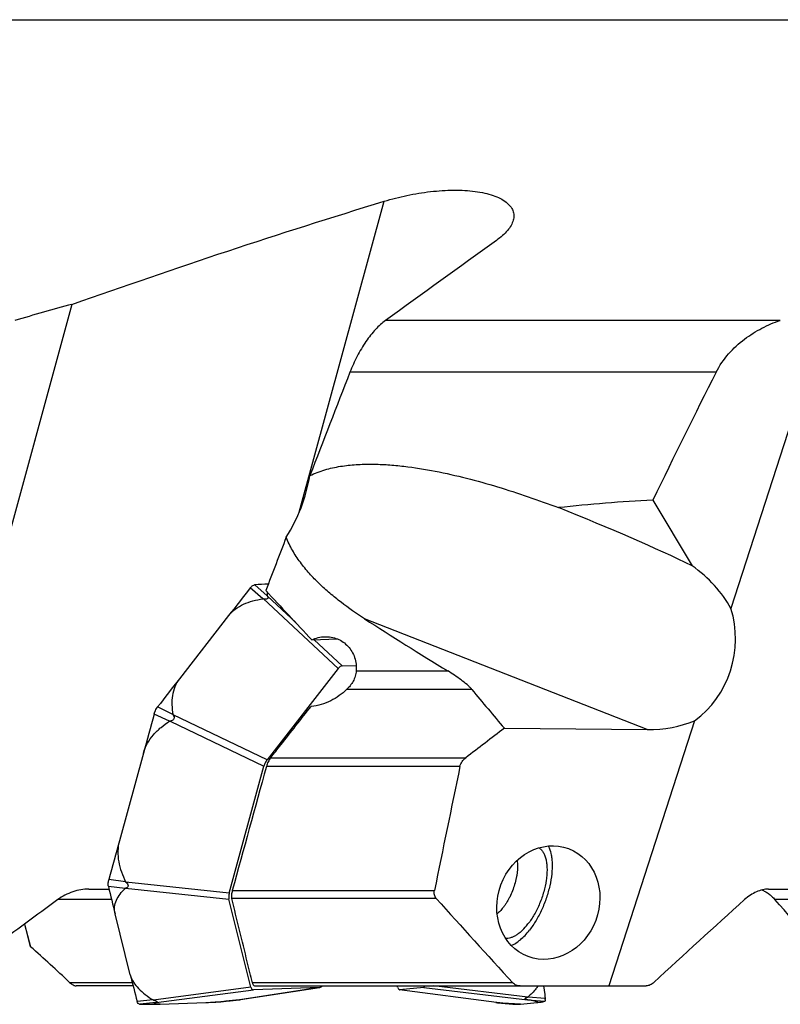
# Model space of a CAD drawing. Units: millimetres. Extents: x 0 to 841, y 0 to 594.
# Drawn here: x 406 to 439, y 118 to 160 of the extents above; entities that cross this region are included whole.
import ezdxf

# ---------------------------------------------------------------- set-up
doc = ezdxf.new("R2010")
doc.units = ezdxf.units.MM
doc.header["$LTSCALE"] = 46.255
for name, color, linetype in [('10105084_CL', 7, 'CONTINUOUS'), ('607065095-000_CL', 7, 'CONTINUOUS'), ('607083124-000_CL', 7, 'CONTINUOUS')]:
    doc.layers.add(name, color=color, linetype=linetype)

msp = doc.modelspace()

# ---------------------------------------------------------------- linework, layer by layer
at = {"layer": '10105084_CL', "color": 7, "linetype": 'CONTINUOUS'}
for points, knots in [([(427.1904, 123.8351), (427.1963, 123.7985), (427.2052, 123.7223), (427.2108, 123.6042), (427.2087, 123.4796), (427.1991, 123.3497), (427.182, 123.2154), (427.1491, 123.0301), (427.0901, 122.7958), (426.9945, 122.5192), (426.8954, 122.2959), (426.8057, 122.1258), (426.7347, 122.0051), (426.6602, 121.8915), (426.6075, 121.8197), (426.5806, 121.7852)], [0, 0, 0, 0, 0.0509239, 0.1049878, 0.1619748, 0.2216074, 0.283559, 0.347463, 0.4794819, 0.6142781, 0.7482668, 0.813862, 0.8779444, 0.9401136, 1, 1, 1, 1]), ([(426.5806, 121.7852), (426.5411, 121.7346), (426.4613, 121.6406), (426.3721, 121.5553), (426.327, 121.5175)], [0, 0, 0, 0, 0.5218024, 1, 1, 1, 1])]:
    msp.add_open_spline(points, degree=3, knots=knots, dxfattribs=at)
at = {"layer": '607065095-000_CL', "color": 9, "linetype": 'CONTINUOUS'}
for p, q in [((416.1617, 135.1899), (415.6152, 135.6606)), ((416.3482, 135.3172), (415.8139, 135.7963)), ((416.1842, 135.1875), (419.4289, 132.1638)), ((417.5847, 134.1574), (416.3546, 135.3037)), ((419.5992, 132.28), (418.383, 133.4134)), ((412.2541, 130.1765), (411.5929, 130.5001)), ((412.11, 129.8797), (411.4394, 130.1839)), ((412.1319, 129.8861), (416.2088, 127.9302)), ((416.3403, 128.2012), (412.2635, 130.1571)), ((410.1864, 122.6222), (409.4587, 122.7029)), ((410.2036, 122.9146), (409.4771, 123.0145)), ((410.2033, 122.6305), (414.6863, 122.1581)), ((414.702, 122.4251), (410.2191, 122.8975)), ((427.6565, 117.9125), (423.5637, 118.3965)), ((415.6439, 118.3353), (411.419, 117.7775)), ((411.5283, 117.6709), (415.7532, 118.2287)), ((418.6142, 118.3274), (415.1603, 117.7962)), ((426.2982, 117.6709), (422.0913, 118.2287)), ((423.1489, 118.3274), (427.6407, 117.7962)), ((427.6748, 117.921), (428.4102, 117.8641)), ((411.3979, 117.7855), (410.7058, 117.7243)), ((411.5176, 117.6687), (410.8333, 117.5999)), ((415.1374, 117.7936), (414.5593, 117.7285)), ((426.3194, 117.6687), (426.3359, 117.667)), ((427.0135, 117.6), (427.0145, 117.5999)), ((427.6575, 117.7936), (428.3918, 117.7285))]:
    msp.add_line(p, q, dxfattribs=at)
at = {"layer": '607065095-000_CL', "color": 7, "linetype": 'CONTINUOUS'}
for p, q in [((414.6727, 134.4619), (412.5385, 131.7237)), ((419.4289, 132.1638), (416.3403, 128.2012)), ((419.5992, 132.28), (420.2105, 132.3011)), ((410.9733, 128.4989), (409.932, 124.6948)), ((414.702, 122.4251), (416.2088, 127.9302)), ((415.6439, 118.3353), (414.6863, 122.1581)), ((410.4067, 118.876), (409.745, 121.5176)), ((422.0038, 118.3353), (421.9717, 118.3965)), ((428.3419, 118.3965), (428.39, 118.0213)), ((415.1943, 117.8011), (418.6244, 118.3286)), ((418.6142, 118.3274), (415.7532, 118.2287)), ((418.6142, 118.3274), (418.6244, 118.3286)), ((422.0888, 118.2289), (422.0913, 118.2287)), ((423.1489, 118.3274), (422.0913, 118.2287)), ((428.39, 118.0213), (428.3934, 117.9953)), ((428.3934, 117.9953), (428.3997, 117.9462)), ((428.3997, 117.9462), (428.4015, 117.932)), ((428.4015, 117.932), (428.4102, 117.8641)), ((411.7073, 117.6075), (413.6843, 117.6757)), ((414.5628, 117.7289), (415.1468, 117.7947)), ((426.3359, 117.667), (427.0135, 117.6)), ((427.3386, 117.6075), (428.0694, 117.6757)), ((427.6575, 117.7936), (427.6407, 117.7962)), ((428.3957, 117.7299), (428.3918, 117.7285)), ((428.4102, 117.8641), (428.4121, 117.85)), ((428.4121, 117.85), (428.4135, 117.8379))]:
    msp.add_line(p, q, dxfattribs=at)
for centre, radius, start, end in [((557.2975, 23.2989), 180.8287, 141.583681, 142.066842), ((416.6606, 134.8316), 1.3343, 140.79849, 141.58535), ((415.8282, 135.6083), 0.1885, 94.35844, 97.77775), ((417.4784, 113.7836), 22.0755, 92.81528, 94.32422), ((561.2988, 15.7853), 188.6037, 142.068439, 142.538225), ((412.8249, 129.5562), 1.552, 142.54125, 143.25305), ((720.0274, 43.9066), 320.4221, 164.379668, 164.692287), ((413.8951, 129.4973), 2.5499, 163.89592, 164.37927), ((715.0925, 41.1662), 316.3858, 164.691934, 165.0072), ((410.0677, 122.8445), 0.6252, 191.67958, 193.09009), ((480.0037, 139.1126), 72.4284, 193.094857, 194.059497), ((410.3458, 122.7678), 0.903, 165.49308, 167.70078), ((411.8336, 122.3833), 2.4396, 165.00654, 165.50462), ((475.6858, 135.2162), 67.2931, 194.053117, 195.066239), ((418.6066, 118.4455), 0.1184, 278.6294, 282.43855), ((411.1709, 117.8494), 0.4817, 195.05297, 196.73226), ((410.8342, 117.7194), 0.1194, 255.99813, 264.42296), ((410.8356, 117.7323), 0.1324, 264.37551, 269.00786), ((411.124, 134.5003), 16.9029, 269.01457, 271.97767), ((413.0945, 134.7277), 17.0622, 271.98117, 274.92508), ((414.5481, 117.8583), 0.1303, 274.92398, 276.48313), ((409.4369, 174.5182), 57.0103, 275.19815, 275.73861), ((415.0627, 118.5352), 0.7453, 275.74791, 276.47956), ((414.9582, 119.4591), 1.6751, 276.46517, 276.92886), ((414.9669, 119.3956), 1.611, 276.89291, 277.3817), ((415.0055, 119.1001), 1.313, 277.37217, 278.27211), ((426.4488, 119.0551), 1.3924, 262.88048, 263.78986), ((426.4622, 119.1579), 1.4961, 263.70652, 264.29025), ((426.3662, 118.198), 0.5314, 264.29627, 264.95498), ((427.0153, 117.6177), 0.0178, 264.24224, 267.34574), ((427.1223, 119.9282), 2.3308, 267.3498, 275.32557), ((427.8452, 120.0558), 2.3906, 275.38161, 283.21804), ((427.8541, 117.7759), 0.5629, 5.31938, 6.32732), ((427.9748, 117.7866), 0.4417, 2.79524, 5.381)]:
    msp.add_arc(centre, radius, start, end, dxfattribs=at)
for points, knots in [([(415.6267, 135.6749), (415.6402, 135.6915), (415.6878, 135.7443), (415.7527, 135.7883), (415.8027, 135.7951)], [0, 0, 0, 0, 0.2975915, 1, 1, 1, 1]), ([(416.3411, 135.4928), (416.3402, 135.4789), (416.3381, 135.4203), (416.3425, 135.3615), (416.3482, 135.3172)], [0, 0, 0, 0, 0.2374533, 1, 1, 1, 1]), ([(414.6727, 134.4619), (414.756, 134.5688), (414.9582, 134.7612), (415.3242, 134.9699), (415.7314, 135.1121), (416.0166, 135.1689), (416.1617, 135.1899)], [0, 0, 0, 0, 0.2398735, 0.4868215, 0.740646, 1, 1, 1, 1]), ([(416.3546, 135.3037), (416.3608, 135.2938), (416.3717, 135.2743), (416.3817, 135.2441), (416.3787, 135.213), (416.3559, 135.1885), (416.3205, 135.1761), (416.2616, 135.1711), (416.2151, 135.1795), (416.1842, 135.1875)], [0, 0, 0, 0, 0.1172243, 0.2214649, 0.3144779, 0.4132185, 0.5360677, 0.6813478, 1, 1, 1, 1]), ([(416.3482, 135.3172), (416.3483, 135.3162), (416.3498, 135.3114), (416.3525, 135.3071), (416.3546, 135.3037)], [0, 0, 0, 0, 0.2052008, 1, 1, 1, 1]), ([(419.5992, 132.28), (419.5692, 132.2785), (419.5027, 132.2455), (419.4537, 132.1952), (419.4289, 132.1638)], [0, 0, 0, 0, 0.4279379, 1, 1, 1, 1]), ([(412.5385, 131.7237), (412.4566, 131.6187), (412.3232, 131.3833), (412.2213, 130.9913), (412.2011, 130.5838), (412.2308, 130.3119), (412.2541, 130.1765)], [0, 0, 0, 0, 0.2470149, 0.4944009, 0.7450865, 1, 1, 1, 1]), ([(411.4453, 130.2046), (411.4527, 130.2304), (411.4856, 130.3291), (411.535, 130.4228), (411.5813, 130.4847)], [0, 0, 0, 0, 0.2575577, 1, 1, 1, 1]), ([(410.9733, 128.4989), (411.0134, 128.6457), (411.1324, 128.9297), (411.4009, 129.3027), (411.732, 129.6206), (411.9809, 129.7983), (412.11, 129.8797)], [0, 0, 0, 0, 0.249728, 0.4994835, 0.7495438, 1, 1, 1, 1]), ([(412.2635, 130.1571), (412.2813, 130.1318), (412.3043, 130.0893), (412.3098, 130.0261), (412.297, 129.9789), (412.2674, 129.9393), (412.2131, 129.9018), (412.1642, 129.89), (412.1319, 129.8861)], [0, 0, 0, 0, 0.243006, 0.3653012, 0.4897772, 0.6168487, 0.7450642, 1, 1, 1, 1]), ([(416.3403, 128.2012), (416.3105, 128.1625), (416.2593, 128.0748), (416.2227, 127.9803), (416.2088, 127.9302)], [0, 0, 0, 0, 0.4850336, 1, 1, 1, 1]), ([(409.932, 124.6948), (409.8918, 124.5478), (409.8495, 124.2415), (409.8898, 123.7813), (410.0117, 123.3352), (410.1344, 123.0522), (410.2036, 122.9146)], [0, 0, 0, 0, 0.2487164, 0.4983715, 0.7488674, 1, 1, 1, 1]), ([(409.4554, 122.718), (409.4517, 122.7357), (409.441, 122.8163), (409.4502, 122.8985), (409.4636, 122.9601)], [0, 0, 0, 0, 0.2229097, 1, 1, 1, 1]), ([(409.745, 121.5176), (409.7203, 121.6162), (409.7061, 121.8229), (409.7938, 122.121), (409.9607, 122.3898), (410.1066, 122.5471), (410.1864, 122.6222)], [0, 0, 0, 0, 0.2446871, 0.4860185, 0.736318, 1, 1, 1, 1]), ([(410.2033, 122.6305), (410.1987, 122.629), (410.1926, 122.6269), (410.1874, 122.6232), (410.1864, 122.6222)], [0, 0, 0, 0, 0.7685477, 1, 1, 1, 1]), ([(410.2191, 122.8975), (410.2446, 122.8773), (410.2903, 122.8336), (410.3197, 122.7564), (410.3046, 122.6991), (410.278, 122.667), (410.2428, 122.6448), (410.2168, 122.6348), (410.2033, 122.6305)], [0, 0, 0, 0, 0.2763697, 0.5334581, 0.650381, 0.7637847, 0.8797371, 1, 1, 1, 1]), ([(414.702, 122.4251), (414.6893, 122.378), (414.6742, 122.2892), (414.6767, 122.1979), (414.6863, 122.1581)], [0, 0, 0, 0, 0.5438809, 1, 1, 1, 1]), ([(410.4067, 118.876), (410.4625, 118.6531), (410.6827, 118.3406), (411.0569, 118.0128), (411.2803, 117.859), (411.3979, 117.7855)], [0, 0, 0, 0, 0.4597018, 0.7225147, 1, 1, 1, 1]), ([(418.6321, 118.3299), (418.6511, 118.3341), (418.691, 118.3526), (418.7246, 118.3799), (418.7416, 118.3962)], [0, 0, 0, 0, 0.4526571, 1, 1, 1, 1]), ([(423.1489, 118.3274), (423.1572, 118.3286), (423.1657, 118.3467), (423.1684, 118.37), (423.1688, 118.3869), (423.1685, 118.3962)], [0, 0, 0, 0, 0.3357439, 0.6233792, 1, 1, 1, 1]), ([(428.0956, 118.3964), (428.0689, 118.3527), (427.9486, 118.1776), (427.7972, 118.0255), (427.6748, 117.921)], [0, 0, 0, 0, 0.2413275, 1, 1, 1, 1]), ([(415.6439, 118.3353), (415.6479, 118.3196), (415.6585, 118.291), (415.6834, 118.2558), (415.7158, 118.2332), (415.7409, 118.2285), (415.7532, 118.2287)], [0, 0, 0, 0, 0.2960194, 0.5493133, 0.7759746, 1, 1, 1, 1]), ([(422.0038, 118.3353), (422.0116, 118.3204), (422.0264, 118.2941), (422.0491, 118.261), (422.0685, 118.2392), (422.0826, 118.2296), (422.0889, 118.2288)], [0, 0, 0, 0, 0.3634492, 0.6522646, 0.8637676, 1, 1, 1, 1]), ([(427.6407, 117.7962), (427.6278, 117.7981), (427.6037, 117.8021), (427.5754, 117.8092), (427.5572, 117.8173), (427.5475, 117.824), (427.5411, 117.8323), (427.5397, 117.8468), (427.554, 117.8653), (427.5924, 117.8908), (427.6298, 117.9044), (427.6565, 117.9125)], [0, 0, 0, 0, 0.1528984, 0.284669, 0.339004, 0.3843739, 0.4220651, 0.4570947, 0.545507, 0.6733586, 1, 1, 1, 1]), ([(410.8053, 117.6035), (410.7833, 117.609), (410.7384, 117.6378), (410.7174, 117.685), (410.7097, 117.7107)], [0, 0, 0, 0, 0.4586676, 1, 1, 1, 1]), ([(411.419, 117.7775), (411.4347, 117.7734), (411.4652, 117.7647), (411.508, 117.7495), (411.5444, 117.7322), (411.5689, 117.7165), (411.5827, 117.7005), (411.5797, 117.6896), (411.5737, 117.6843), (411.5653, 117.6801), (411.55, 117.675), (411.5373, 117.6725), (411.5283, 117.6709)], [0, 0, 0, 0, 0.1961878, 0.384352, 0.5513786, 0.6770599, 0.7491797, 0.7752794, 0.8053623, 0.8432631, 0.8891193, 1, 1, 1, 1]), ([(411.7073, 117.6075), (411.6733, 117.6063), (411.6139, 117.6049), (411.5447, 117.6055), (411.5019, 117.608), (411.4788, 117.6105), (411.4612, 117.6135), (411.4492, 117.6173), (411.4412, 117.6214), (411.4384, 117.6284), (411.4428, 117.6348), (411.4548, 117.644), (411.4805, 117.6558), (411.5037, 117.6641), (411.5176, 117.6687)], [0, 0, 0, 0, 0.2800836, 0.4900914, 0.5697239, 0.6332688, 0.6815998, 0.7158741, 0.7380477, 0.752955, 0.7704302, 0.7965936, 0.8789261, 1, 1, 1, 1]), ([(411.5283, 117.6709), (411.5271, 117.6707), (411.5236, 117.67), (411.52, 117.6695), (411.5176, 117.6687)], [0, 0, 0, 0, 0.3158483, 1, 1, 1, 1]), ([(413.6843, 117.6757), (413.8173, 117.6803), (414.1235, 117.7008), (414.4291, 117.7267), (414.602, 117.7424)], [0, 0, 0, 0, 0.4337537, 1, 1, 1, 1]), ([(426.9601, 117.6186), (426.9128, 117.6217), (426.6991, 117.6364), (426.4856, 117.6542), (426.3194, 117.6687)], [0, 0, 0, 0, 0.2212961, 1, 1, 1, 1]), ([(427.3386, 117.6075), (427.3195, 117.6057), (427.2722, 117.6048), (427.146, 117.6074), (427.039, 117.6136), (426.9601, 117.6186)], [0, 0, 0, 0, 0.1515446, 0.3742816, 1, 1, 1, 1]), ([(428.0694, 117.6757), (428.0753, 117.6763), (428.085, 117.6778), (428.0958, 117.6796), (428.1028, 117.6855), (428.0967, 117.6925), (428.0872, 117.6969), (428.0714, 117.7034), (428.0503, 117.7101), (428.0237, 117.7176), (427.9922, 117.7256), (427.9411, 117.7376), (427.867, 117.7535), (427.767, 117.7733), (427.6954, 117.7867), (427.6575, 117.7936)], [0, 0, 0, 0, 0.0360315, 0.0583837, 0.069492, 0.0812304, 0.1035408, 0.1374927, 0.1827695, 0.2388015, 0.3049503, 0.3805653, 0.5576946, 0.7655423, 1, 1, 1, 1]), ([(428.4159, 117.8082), (428.4164, 117.7982), (428.4165, 117.7801), (428.4134, 117.7532), (428.4049, 117.734), (428.3957, 117.7299)], [0, 0, 0, 0, 0.3586217, 0.6400725, 1, 1, 1, 1])]:
    msp.add_open_spline(points, degree=3, knots=knots, dxfattribs=at)
for points in [[(416.1842, 135.1875), (416.1769, 135.1894), (416.1691, 135.191), (416.1617, 135.1899)], [(412.1319, 129.8861), (412.1243, 129.8852), (412.1164, 129.8837), (412.11, 129.8797)], [(412.2541, 130.1765), (412.2553, 130.1694), (412.2593, 130.163), (412.2635, 130.1571)], [(410.2036, 122.9146), (410.207, 122.9077), (410.213, 122.9023), (410.2191, 122.8975)], [(427.6565, 117.9125), (427.663, 117.9144), (427.6697, 117.9166), (427.6748, 117.921)], [(411.3979, 117.7855), (411.4042, 117.7815), (411.4117, 117.7793), (411.419, 117.7775)]]:
    msp.add_open_spline(points, degree=3, dxfattribs=at)
at = {"layer": '607083124-000_CL', "color": 9, "linetype": 'CONTINUOUS'}
for p, q in [((397.0399, 160.3177), (495.278, 160.3177)), ((417.738, 138.9538), (421.4296, 152.4411)), ((438.6168, 147.2706), (421.4823, 147.2706)), ((435.8284, 145.021), (419.9378, 145.021)), ((432.8342, 129.5188), (420.5712, 134.3273)), ((420.2122, 132.0636), (424.1818, 132.0636)), ((425.2308, 131.2563), (419.7966, 131.2563)), ((416.4985, 128.2938), (424.965, 128.2938)), ((424.7137, 127.916), (416.3135, 127.916)), ((423.6864, 122.1885), (414.8101, 122.1885)), ((414.8324, 122.5296), (423.6053, 122.5296)), ((409.5924, 122.1385), (407.2551, 122.1385)), ((447.3842, 122.1385), (438.3835, 122.1385)), ((407.7741, 118.5491), (410.4894, 118.5491)), ((427.0078, 118.5249), (415.7082, 118.5249))]:
    msp.add_line(p, q, dxfattribs=at)
at = {"layer": '607083124-000_CL', "color": 7, "linetype": 'CONTINUOUS'}
for p, q in [((407.8753, 147.9677), (404.2649, 134.7771)), ((440.7344, 147.9677), (436.4733, 134.7771)), ((433.0834, 139.4732), (434.7958, 136.6274)), ((418.2862, 133.4101), (419.3992, 133.4485)), ((418.2536, 130.5245), (418.2594, 130.5247)), ((418.2612, 130.5248), (418.2594, 130.5247)), ((434.8976, 129.8995), (431.1816, 118.3965)), ((426.642, 129.5732), (432.8342, 129.5188)), ((408.6131, 122.5965), (409.4836, 122.5965)), ((438.1063, 122.5965), (447.5065, 122.5965)), ((405.8197, 121.0814), (406.0817, 120.0949)), ((406.0817, 120.0949), (405.8302, 121.0893)), ((410.5286, 118.3965), (408.0508, 118.3965)), ((415.8344, 118.3965), (432.7987, 118.3965))]:
    msp.add_line(p, q, dxfattribs=at)
for centre, radius, start, end in [((1159.009, -871.0552), 1257.3516, 125.6438108, 125.9140909), ((489.9321, -149.0986), 308.191, 105.441423, 105.920938), ((598.8856, -97.937), 285.3572, 127.128681, 127.552193), ((767.6702, 430.7044), 462.0681, 221.88863, 222.501821), ((594.3648, -133.4627), 316.7681, 126.205548, 126.826731), ((649.9127, -115.0047), 318.655, 131.909543, 132.866874), ((197.861, -90.4462), 321.0036, 40.622209, 41.471699), ((327.1043, 31.9263), 118.3686, 47.038023, 48.147496)]:
    msp.add_arc(centre, radius, start, end, dxfattribs=at)
for centre, major_axis, ratio, start_param, end_param in [((398.4458, -65.2382), (99.448, 345.2334), 0.1281769, 0.953382, 0.9696482), ((335.5449, -1004.1155), (153.2537, 1205.3341), 0.1182401, 0.3219539, 0.3368377), ((415.8703, 139.9983), (1.369, 3.7594), 0.5299311, -1.9699634, -1.2396527), ((448.6453, 7.0548), (-25.3792, 131.227), 0.7249841, -0.1019825, -0.0597129), ((408.1439, 143.0279), (31.1724, -9.608), 0.0975666, 0.5760875, 0.8688115), ((398.4458, -65.2382), (99.448, 345.2334), 0.1281769, 0.9792206, 0.9874882), ((431.8081, 133.7489), (4.961, -2.0644), 0.7442786, 0.7553247, 1.2581921), ((456.3455, 136.0039), (77.595, -71.7618), 0.2709586, -1.8497526, -1.8211092), ((433.1482, 133.2234), (0.949, 3.8948), 0.8713106, -2.3493784, -0.9607139), ((451.0012, 160.4029), (73.9204, -39.6965), 0.4521554, -1.744146, -1.6929061), ((478.5619, 128.61), (68.0726, -49.6509), 0.4099011, -2.129273, -2.0997055), ((431.8081, 133.7489), (4.961, -2.0644), 0.7442786, -1.0715653, -0.6333398), ((460.1142, 138.5895), (75.6718, 261.4318), 0.1441765, -4.629878, -4.6092654), ((458.4396, -23.6277), (44.6879, 346.4944), 0.1664552, 1.1397092, 1.1569194)]:
    msp.add_ellipse(centre, major_axis=major_axis, ratio=ratio, start_param=start_param, end_param=end_param, dxfattribs=at)
msp.add_ellipse((428.5497, 122.0107), major_axis=(0.879, 2.3404), ratio=0.8794447, dxfattribs=at)
for points, knots in [([(421.4296, 152.4411), (421.7538, 152.54), (422.4173, 152.7096), (423.2616, 152.8476), (423.9406, 152.9079), (424.437, 152.9255), (424.9143, 152.9141), (425.3638, 152.8729), (425.7764, 152.8017), (426.1432, 152.7013), (426.4565, 152.5732), (426.7099, 152.4196), (426.8725, 152.2667), (426.9632, 152.1351), (427.0113, 152.0355), (427.0416, 151.9326), (427.0585, 151.7908), (427.0442, 151.6827), (427.0252, 151.6133)], [0, 0, 0, 0, 0.1606241, 0.3240385, 0.4047616, 0.4835335, 0.5592823, 0.6308861, 0.6972482, 0.7574169, 0.8107505, 0.857124, 0.8971706, 0.9153326, 0.9326079, 0.9493489, 0.9659349, 1, 1, 1, 1]), ([(407.8753, 147.9677), (410.1217, 148.7586), (414.6234, 150.3004), (419.1565, 151.7477), (421.4296, 152.4411)], [0, 0, 0, 0, 0.5005339, 1, 1, 1, 1]), ([(427.0252, 151.6133), (427.0041, 151.5362), (426.9348, 151.3784), (426.7743, 151.1567), (426.5572, 150.9389), (426.3869, 150.8049), (426.2942, 150.7384)], [0, 0, 0, 0, 0.2068584, 0.4405822, 0.7047765, 1, 1, 1, 1]), ([(421.4823, 147.2706), (421.4066, 147.2158), (421.2558, 147.0917), (421.0408, 146.8769), (420.8302, 146.6288), (420.5532, 146.2504), (420.2381, 145.7185), (420.031, 145.2603), (419.9378, 145.021)], [0, 0, 0, 0, 0.1015395, 0.2117423, 0.3298393, 0.4548536, 0.7209343, 1, 1, 1, 1]), ([(435.8284, 145.021), (435.9739, 145.3094), (436.3418, 145.8362), (436.9249, 146.3694), (437.4281, 146.7166), (437.9389, 147.0084), (438.3433, 147.1792), (438.6168, 147.2706)], [0, 0, 0, 0, 0.2643242, 0.5190318, 0.6427052, 0.7640025, 1, 1, 1, 1]), ([(418.1994, 140.5345), (418.407, 140.6399), (418.8439, 140.8052), (419.5238, 140.9519), (420.2119, 141.0245), (420.9018, 141.0407), (421.591, 141.0125), (422.5076, 140.9263), (423.6472, 140.7433), (425.0006, 140.4358), (426.342, 140.0596), (427.6724, 139.6284), (428.551, 139.311), (428.9888, 139.146)], [0, 0, 0, 0, 0.0628651, 0.125228, 0.187341, 0.2493562, 0.311364, 0.373419, 0.4977693, 0.6225778, 0.7478865, 0.8736987, 1, 1, 1, 1]), ([(420.5712, 134.3273), (420.2231, 134.5513), (419.7127, 134.9061), (419.0682, 135.4254), (418.6072, 135.841), (418.174, 136.2869), (417.7771, 136.7683), (417.4297, 137.2915), (417.2469, 137.6713), (417.1738, 137.8688)], [0, 0, 0, 0, 0.2492059, 0.3736483, 0.4980877, 0.6226674, 0.7476006, 0.8732132, 1, 1, 1, 1]), ([(418.2862, 133.4101), (418.3745, 133.4512), (418.5583, 133.5164), (418.7515, 133.5435), (418.8476, 133.5468)], [0, 0, 0, 0, 0.5032936, 1, 1, 1, 1]), ([(418.8476, 133.5468), (418.9412, 133.55), (419.1291, 133.5373), (419.4, 133.4592), (419.6477, 133.3245), (419.8612, 133.1382), (420.0311, 132.9081), (420.1503, 132.6444), (420.2143, 132.3584), (420.219, 132.1617), (420.2122, 132.0636)], [0, 0, 0, 0, 0.1233792, 0.2460265, 0.3686262, 0.4918854, 0.6164049, 0.7425699, 0.8704894, 1, 1, 1, 1]), ([(420.2122, 132.0636), (420.2066, 131.9841), (420.1769, 131.8274), (420.0837, 131.6106), (419.9549, 131.419), (419.8512, 131.3076), (419.7966, 131.2563)], [0, 0, 0, 0, 0.25742, 0.5101993, 0.7577958, 1, 1, 1, 1]), ([(425.2308, 131.2563), (425.2002, 131.2933), (425.1324, 131.3663), (424.9792, 131.5086), (424.7625, 131.6801), (424.4807, 131.8765), (424.2831, 132.0017), (424.1818, 132.0636)], [0, 0, 0, 0, 0.1085309, 0.2246326, 0.4718646, 0.7319292, 1, 1, 1, 1]), ([(419.7966, 131.2563), (419.6954, 131.1612), (419.4756, 130.9804), (419.1065, 130.7535), (418.6994, 130.5852), (418.4069, 130.53), (418.2612, 130.5248)], [0, 0, 0, 0, 0.2405319, 0.4910218, 0.7476356, 1, 1, 1, 1]), ([(416.4985, 128.2938), (416.6446, 128.4799), (417.2292, 129.2239), (417.8144, 129.9674), (418.2536, 130.5245)], [0, 0, 0, 0, 0.2501399, 1, 1, 1, 1]), ([(416.4985, 128.2938), (416.4564, 128.2402), (416.3833, 128.1184), (416.3328, 127.986), (416.3135, 127.916)], [0, 0, 0, 0, 0.4837872, 1, 1, 1, 1]), ([(424.7137, 127.916), (424.7296, 127.9925), (424.7964, 128.1362), (424.9053, 128.2479), (424.965, 128.2938)], [0, 0, 0, 0, 0.5092474, 1, 1, 1, 1]), ([(428.1457, 124.3886), (428.1824, 124.3643), (428.2524, 124.3025), (428.337, 124.1828), (428.4042, 124.0356), (428.4532, 123.8633), (428.4836, 123.6686), (428.4949, 123.4545), (428.4871, 123.2243), (428.4505, 122.8943), (428.3577, 122.4688), (428.1835, 121.9678), (427.9552, 121.4984), (427.7674, 121.2118), (427.6661, 121.0819)], [0, 0, 0, 0, 0.0368918, 0.077154, 0.1218941, 0.1716721, 0.2266102, 0.2865029, 0.3509018, 0.4191771, 0.564128, 0.714344, 0.8621136, 1, 1, 1, 1]), ([(428.5478, 124.4664), (428.6011, 124.3626), (428.6585, 124.1858), (428.7003, 123.9342), (428.7223, 123.6387), (428.7043, 123.2359), (428.619, 122.7308), (428.4728, 122.2131), (428.2728, 121.7072), (428.0284, 121.2371), (427.835, 120.9495), (427.7323, 120.8177)], [0, 0, 0, 0, 0.0901344, 0.1415135, 0.1969324, 0.318583, 0.4516967, 0.5916399, 0.7331896, 0.8709909, 1, 1, 1, 1]), ([(408.6131, 122.5965), (408.375, 122.5965), (407.8895, 122.51), (407.4532, 122.2834), (407.2551, 122.1385)], [0, 0, 0, 0, 0.4923343, 1, 1, 1, 1]), ([(414.8324, 122.5296), (414.8159, 122.4693), (414.7989, 122.3797), (414.7973, 122.2646), (414.8043, 122.2124), (414.8101, 122.1885)], [0, 0, 0, 0, 0.5444504, 0.7865851, 1, 1, 1, 1]), ([(415.7082, 118.5249), (415.6333, 118.8301), (415.3336, 120.0512), (415.0343, 121.2725), (414.8101, 122.1885)], [0, 0, 0, 0, 0.2499446, 1, 1, 1, 1]), ([(423.6864, 122.1885), (423.6677, 122.2094), (423.6344, 122.2571), (423.603, 122.3409), (423.5921, 122.4342), (423.5988, 122.4979), (423.6053, 122.5296)], [0, 0, 0, 0, 0.2313475, 0.4751544, 0.7323997, 1, 1, 1, 1]), ([(438.1063, 122.5965), (438.019, 122.5965), (437.8381, 122.5737), (437.5716, 122.4824), (437.3082, 122.3369), (437.1445, 122.2097), (437.065, 122.1385)], [0, 0, 0, 0, 0.225822, 0.4664384, 0.7241727, 1, 1, 1, 1]), ([(437.8133, 122.5581), (437.8619, 122.5411), (437.9609, 122.4959), (438.1044, 122.403), (438.2479, 122.2829), (438.3385, 122.1893), (438.3835, 122.1385)], [0, 0, 0, 0, 0.2162459, 0.4541745, 0.7152276, 1, 1, 1, 1]), ([(426.6873, 120.4756), (426.724, 120.4707), (426.8013, 120.4695), (426.9197, 120.4917), (427.0422, 120.5373), (427.1675, 120.6054), (427.2943, 120.6953), (427.4696, 120.8478), (427.5897, 120.9838), (427.6661, 121.0819)], [0, 0, 0, 0, 0.0926089, 0.1918867, 0.3000934, 0.4186136, 0.5480788, 0.6885198, 1, 1, 1, 1]), ([(426.9416, 120.153), (427.0099, 120.1805), (427.1489, 120.2539), (427.3481, 120.4025), (427.5466, 120.5926), (427.6708, 120.7389), (427.7323, 120.8177)], [0, 0, 0, 0, 0.2115213, 0.449125, 0.7126132, 1, 1, 1, 1]), ([(407.7741, 118.5491), (407.7984, 118.5264), (407.8459, 118.4861), (407.9181, 118.4376), (407.9853, 118.406), (408.0302, 118.3965), (408.0508, 118.3965)], [0, 0, 0, 0, 0.310636, 0.579604, 0.8084701, 1, 1, 1, 1]), ([(415.7082, 118.5249), (415.7128, 118.5061), (415.7244, 118.4719), (415.7526, 118.4291), (415.7906, 118.4019), (415.82, 118.3965), (415.8344, 118.3965)], [0, 0, 0, 0, 0.2985131, 0.552896, 0.7780155, 1, 1, 1, 1]), ([(427.3323, 118.3965), (427.2729, 118.3965), (427.1823, 118.4104), (427.0747, 118.4637), (427.0282, 118.5026), (427.0078, 118.5249)], [0, 0, 0, 0, 0.4981958, 0.7467678, 1, 1, 1, 1]), ([(433.1326, 118.5491), (433.1072, 118.5256), (433.0549, 118.4835), (432.9469, 118.4211), (432.8566, 118.3965), (432.7987, 118.3965)], [0, 0, 0, 0, 0.2771866, 0.5360718, 1, 1, 1, 1])]:
    msp.add_open_spline(points, degree=3, knots=knots, dxfattribs=at)

doc.saveas('drawing.dxf')
